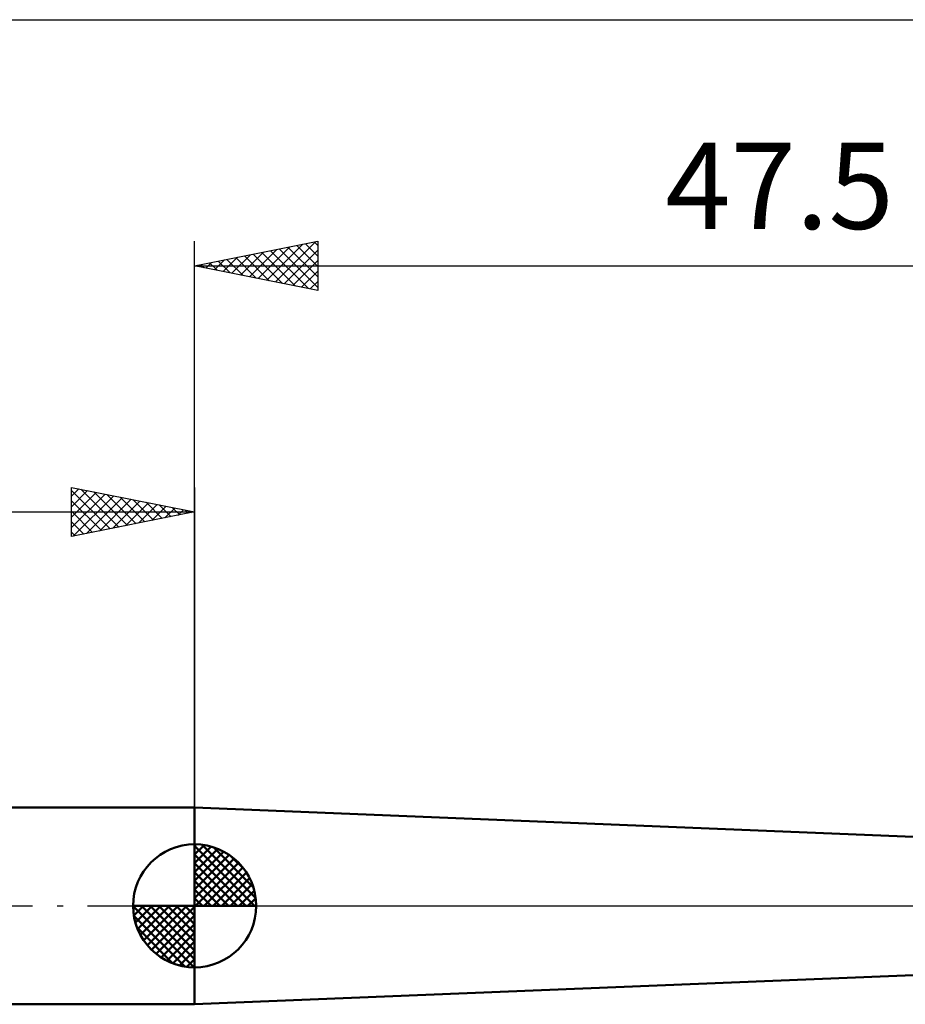
# Model space of a CAD drawing. Units: millimetres. Extents: x -100 to 111, y -43 to 41.
# Drawn here: x -7 to 29, y -4 to 36 of the extents above; entities that cross this region are included whole.
import ezdxf
from ezdxf.enums import TextEntityAlignment as Align

# ---------------------------------------------------------------- set-up
doc = ezdxf.new("R2010")
doc.units = ezdxf.units.MM
doc.header["$LTSCALE"] = 4.95
doc.linetypes.add('LONGDASH_DASH', pattern=[0.85, 0.4, -0.2, 0.05, -0.2])
for name, color, linetype in [('1', 4, 'CONTINUOUS'), ('2', 7, 'CONTINUOUS'), ('4', 2, 'LONGDASH_DASH'), ('NOCUT', 7, 'CONTINUOUS'), ('SK1', 4, 'CONTINUOUS'), ('SK2', 7, 'CONTINUOUS'), ('SK4', 2, 'LONGDASH_DASH')]:
    doc.layers.add(name, color=color, linetype=linetype)
doc.styles.get("Standard").update_dxf_attribs({"font": 'Monospac821 BT'})

msp = doc.modelspace()

# ---------------------------------------------------------------- linework, layer by layer
at = {"layer": '1', "color": 4, "linetype": 'CONTINUOUS', "lineweight": 50}
for p, q in [((38, 2.45), (0, 4)), ((0, -4), (0, 4)), ((0, -4), (38, -2.45))]:
    msp.add_line(p, q, dxfattribs=at)
at = {"layer": '2', "color": 7, "linetype": 'CONTINUOUS', "lineweight": 25}
for p, q in [((0, 0), (0, 27)), ((0, 26), (5, 27)), ((2.928, 25.414), (4.392, 26.878)), ((3.282, 25.344), (4.923, 26.985)), ((4.143, 26.829), (5, 25.971)), ((4.496, 26.899), (5, 26.396)), ((4.85, 26.97), (5, 26.82)), ((5, 27), (5, 25)), ((1.514, 25.697), (2.271, 26.454)), ((1.868, 25.626), (2.801, 26.56)), ((2.021, 26.404), (3.032, 25.394)), ((2.221, 25.556), (3.332, 26.666)), ((2.375, 26.475), (3.563, 25.287)), ((2.575, 25.485), (3.862, 26.772)), ((2.729, 26.546), (4.093, 25.181)), ((3.082, 26.616), (4.623, 25.075)), ((3.436, 26.687), (5, 25.123)), ((3.635, 25.273), (5, 26.637)), ((3.789, 26.758), (5, 25.547)), ((0.1, 25.98), (0.15, 26.03)), ((0.254, 26.051), (0.381, 25.924)), ((0.453, 25.909), (0.68, 26.136)), ((0.607, 26.121), (0.911, 25.818)), ((0.807, 25.839), (1.21, 26.242)), ((0.961, 26.192), (1.441, 25.712)), ((1.161, 25.768), (1.741, 26.348)), ((1.314, 26.263), (1.972, 25.606)), ((1.668, 26.334), (2.502, 25.5)), ((3.989, 25.202), (5, 26.213)), ((0, 26), (47.5, 26)), ((5, 25), (0, 26)), ((4.343, 25.131), (5, 25.789)), ((4.696, 25.061), (5, 25.365))]:
    msp.add_line(p, q, dxfattribs=at)
at = {"layer": '4', "color": 2, "linetype": 'LONGDASH_DASH', "lineweight": 25}
msp.add_line((0, 0), (47.5, 0), dxfattribs=at)
at = {"layer": 'NOCUT', "color": 7, "linetype": 'CONTINUOUS', "lineweight": 25}
for p, q in [((38, 2.45), (0, 4)), ((0, 4), (0, 0)), ((0, 0), (40.01, 0))]:
    msp.add_line(p, q, dxfattribs=at)
at = {"layer": 'SK1', "color": 4, "linetype": 'CONTINUOUS', "lineweight": 50}
for p, q in [((0, 4), (-82.1, 4)), ((0, 0), (0, 2.5)), ((0, 2.435), (0.063, 2.498)), ((0, 2.081), (0.387, 2.469)), ((0, 2.435), (2.435, 0)), ((0, 1.728), (0.677, 2.405)), ((0.308, 2.481), (2.481, 0.308)), ((0, 1.374), (0.941, 2.315)), ((0, 1.021), (1.182, 2.202)), ((0, 2.081), (2.081, 0)), ((0, 0.667), (1.401, 2.069)), ((0.761, 2.381), (2.381, 0.761)), ((1.486, 2.01), (2.01, 1.486)), ((0, 0.314), (1.604, 1.917)), ((0, 1.728), (1.728, 0)), ((0.04, 0), (1.787, 1.747)), ((0, 1.374), (1.374, 0)), ((0.393, 0), (1.953, 1.559)), ((0.747, 0), (2.101, 1.354)), ((0, 1.021), (1.021, 0)), ((1.101, 0), (2.229, 1.129)), ((1.454, 0), (2.338, 0.884)), ((0, 0.667), (0.667, 0)), ((1.808, 0), (2.423, 0.615)), ((0, 0), (-2.5, 0)), ((-2.498, -0.063), (-2.435, 0)), ((-2.469, -0.387), (-2.081, 0)), ((-2.405, -0.677), (-1.728, 0)), ((-2.315, -0.941), (-1.374, 0)), ((-2.202, -1.182), (-1.021, 0)), ((-2.161, 0), (0, -2.161)), ((-2.069, -1.401), (-0.667, 0)), ((-1.917, -1.604), (-0.314, 0)), ((-1.808, 0), (0, -1.808)), ((-1.454, 0), (0, -1.454)), ((-1.101, 0), (0, -1.101)), ((-0.747, 0), (0, -0.747)), ((-0.393, 0), (0, -0.393)), ((-0.04, 0), (0, -0.04)), ((0, 0.314), (0.314, 0)), ((0, 0), (2.5, 0)), ((0, -2.5), (0, 0)), ((2.161, 0), (2.479, 0.318)), ((-2.5, -0.015), (-0.015, -2.5)), ((-1.747, -1.787), (0, -0.04)), ((-1.559, -1.953), (0, -0.393)), ((-2.466, -0.402), (-0.402, -2.466)), ((-1.354, -2.101), (0, -0.747)), ((-2.337, -0.884), (-0.884, -2.337)), ((-1.129, -2.229), (0, -1.101)), ((-0.884, -2.338), (0, -1.454)), ((-0.615, -2.423), (0, -1.808)), ((-0.318, -2.479), (0, -2.161)), ((-82.1, -4), (0, -4))]:
    msp.add_line(p, q, dxfattribs=at)
for start, end in [(90, 180), (0, 90), (180, 270), (270, 0)]:
    msp.add_arc((0, 0), 2.5, start, end, dxfattribs=at)
at = {"layer": 'SK2', "color": 7, "linetype": 'CONTINUOUS', "lineweight": 25}
for p, q in [((-82.5, 36), (47.5, 36)), ((-5, 15), (-5, 17)), ((-5, 17), (0, 16)), ((-5, 16.637), (-4.698, 16.94)), ((-5, 16.879), (-3.434, 15.313)), ((-5, 16.213), (-4.344, 16.869)), ((-4.62, 16.924), (-3.08, 15.384)), ((-4.09, 16.818), (-2.727, 15.455)), ((0, 17), (0, 4)), ((-5, 15.789), (-3.991, 16.798)), ((-5, 15.365), (-3.637, 16.727)), ((-5, 16.455), (-3.787, 15.243)), ((-4.926, 15.015), (-3.284, 16.657)), ((-4.395, 15.121), (-2.93, 16.586)), ((-3.865, 15.227), (-2.577, 16.515)), ((-3.56, 16.712), (-2.373, 15.525)), ((-3.335, 15.333), (-2.223, 16.445)), ((-3.029, 16.606), (-2.02, 15.596)), ((-2.499, 16.5), (-1.666, 15.667)), ((-82.5, 16), (0, 16)), ((-5, 16.031), (-4.141, 15.172)), ((0, 16), (-5, 15)), ((-2.804, 15.439), (-1.869, 16.374)), ((-2.274, 15.545), (-1.516, 16.303)), ((-1.969, 16.394), (-1.313, 15.737)), ((-1.744, 15.651), (-1.162, 16.232)), ((-1.438, 16.288), (-0.959, 15.808)), ((-1.213, 15.757), (-0.809, 16.162)), ((-0.908, 16.182), (-0.605, 15.879)), ((-0.683, 15.863), (-0.455, 16.091)), ((-0.378, 16.076), (-0.252, 15.95)), ((-0.153, 15.969), (-0.102, 16.02)), ((-5, 15.607), (-4.494, 15.101)), ((-5, 15.182), (-4.848, 15.03))]:
    msp.add_line(p, q, dxfattribs=at)
at = {"layer": 'SK4', "color": 2, "linetype": 'LONGDASH_DASH', "lineweight": 25}
msp.add_line((-88.5, 0), (53.5, 0), dxfattribs=at)

# ---------------------------------------------------------------- texts
at = {"layer": '2', "color": 7, "linetype": 'CONTINUOUS', "lineweight": 25}
msp.add_text('47.5', height=3.5, dxfattribs=at).set_placement((23.75, 27.5), align=Align.CENTER)

doc.saveas('drawing.dxf')
